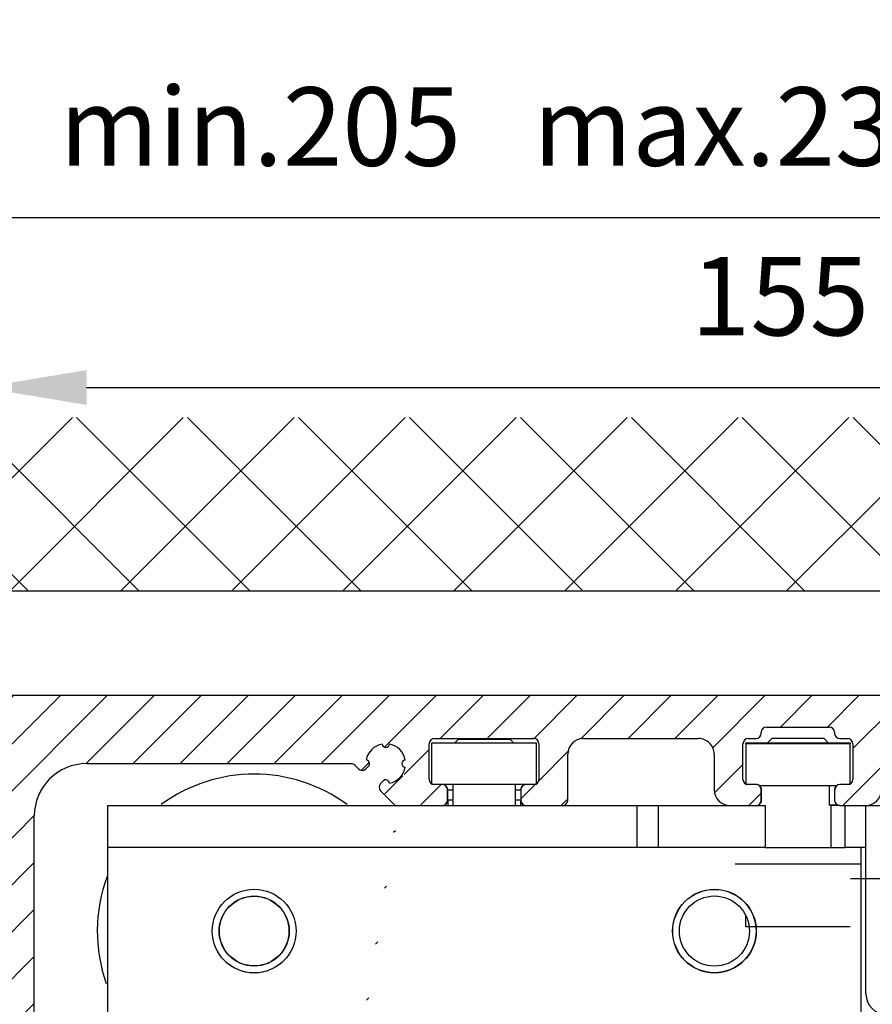
# Model space of a CAD drawing. Extents: x -193 to 1264, y -270 to 1781.
# Drawn here: x 997 to 1079, y 458 to 552 of the extents above; entities that cross this region are included whole.
import ezdxf

# ---------------------------------------------------------------- set-up
doc = ezdxf.new("R2010")
doc.units = 0
doc.header["$MEASUREMENT"] = 0
doc.header["$PDMODE"] = 2
doc.header["$PDSIZE"] = -0.01
doc.layers.get('0').update_dxf_attribs({"color": 1, "linetype": 'CONTINUOUS'})
doc.layers.get('DEFPOINTS').update_dxf_attribs({"color": 1, "linetype": 'CONTINUOUS'})
for name, color, linetype in [('2', 7, 'CONTINUOUS'), ('dimension-Bemassung', 2, 'CONTINUOUS'), ('hatching-Schraffur', 5, 'CONTINUOUS'), ('outline-Körperkante', 7, 'CONTINUOUS')]:
    doc.layers.add(name, color=color, linetype=linetype)
doc.styles.get("Standard").update_dxf_attribs({"font": 'monotxt.shx'})
doc.dimstyles.new('ISO-7.5', dxfattribs={"dimtxt": 7.5, "dimasz": 10, "dimexe": 2, "dimexo": 1.3, "dimgap": 4, "dimtad": 1, "dimtxsty": 'Standard', "dimcen": 2.5, "dimadec": 0, "dimazin": 0, "dimtfac": 1, "dimtmove": 0, "dimatfit": 3, "dimfxl": 1, "dimarcsym": 0})

# ---------------------------------------------------------------- blocks, each defined once
blk = doc.blocks.new('*D40')
at = {"layer": 'DEFPOINTS', "color": 0}
for p in [(943.4859114417294, 533.3092555762423), (1148.485291108498, 486.8411348911147), (943.4859114417294, 486.1541306118303)]:
    blk.add_point(p, dxfattribs=at)
at = {"layer": 'dimension-Bemassung', "color": 0, "lineweight": -2}
for p, q in [((943.4859114417294, 487.4541306118303), (943.4859114417294, 535.3092555762423)), ((1148.485291108498, 488.1411348911147), (1148.485291108498, 535.3092555762423)), ((1138.485291108498, 533.3092555762423), (953.4859114417294, 533.3092555762423))]:
    blk.add_line(p, q, dxfattribs=at)
at = {"layer": 'dimension-Bemassung', "color": 0}
for points in [[(953.4859114417294, 534.975922242909), (953.4859114417294, 531.6425889095757), (943.4859114417294, 533.3092555762423)], [(1138.485291108498, 534.975922242909), (1138.485291108498, 531.6425889095757), (1148.485291108498, 533.3092555762423)]]:
    blk.add_solid(points, dxfattribs=at)
at = {"layer": 'dimension-Bemassung', "color": 0, "insert": (1043.632008996807, 541.0592555762423), "char_height": 7.5, "attachment_point": 5}
blk.add_mtext('min.205   max.235', dxfattribs=at)
blk = doc.blocks.new('337026_Kämpferprofil_selbsttragend')
at = {"layer": 'hatching-Schraffur'}
h = blk.add_hatch(dxfattribs=at)
h.set_pattern_fill('ANSI31', color=256, style=0)
h.set_pattern_definition([(45, (-50, 200.0000000000001), (-2.245064030267288, 2.245064030267288), [])])
edge = h.paths.add_edge_path(flags=16)
edge.add_arc((-1.499999999999981, 183.392774229624), 1.499999999999981, 0, 102.2257885931583)
edge.add_arc((-3.299999999999975, 191.7), 7.000000000000002, 259.151029108333, 282.2257885931573, ccw=False)
edge.add_arc((-4.429324861157061, 185.8072395808101), 1.000000000000037, 165.0000000000023, 259.1510291083345, ccw=False)
edge.add_line((-5.395250687446151, 186.0660586259125), (-5.394354018681042, 186.0694050393015))
edge.add_arc((-4.42842819239188, 185.810585994199), 1.000000000000082, 86.30772943414132, 165.0000000000034, ccw=False)
edge.add_arc((-4.099999999999966, 190.9), 4.100000000000017, 266.3077294341364, 375.8035955903679)
edge.add_line((-0.1549762906581122, 192.0165965845957), (0.4961940777125449, 192.6677669529664))
edge.add_arc((0.1426406871192632, 193.0213203435596), 0.5000000000000075, 315.0000000000004, 404.9999999999996)
edge.add_line((0.4961940777125449, 193.3748737341529), (-1.625126265847086, 195.4961940777125))
edge.add_arc((-1.978679656440363, 195.1426406871192), 0.500000000000004, 45, 135)
edge.add_line((-2.33223304703364, 195.4961940777125), (-2.983403415404325, 194.8450237093419))
edge.add_arc((-4.100000000000056, 190.8999999999999), 4.10000000000008, 74.19640440963141, 183.6922705658615)
edge.add_arc((-9.189414005801066, 190.5715718076081), 1.000000000000035, -74.99999999999989, 3.6922705658628274, ccw=False)
edge.add_line((-8.930594960698528, 189.605645981319), (-8.933941374087482, 189.6047493125538))
edge.add_arc((-9.192760419190009, 190.5706751388429), 0.9999999999999993, 190.8489708916678, 285.0000000000004, ccw=False)
edge.add_arc((-3.299999999999987, 191.7), 7.000000000000001, 167.7742114068416, 190.8489708916672, ccw=False)
edge.add_arc((-11.60722577037601, 193.5000000000001), 1.499999999999998, 347.7742114068416, 449.9999999999999)
edge.add_line((-11.607225770376, 195.0000000000001), (-44.5, 195.0000000000001))
edge.add_arc((-44.5, 194.5000000000001), 0.5, 90, 180)
edge.add_line((-45, 194.5000000000001), (-44.99999999999999, 16.60722577037606))
edge.add_arc((-43.49999999999998, 16.60722577037605), 1.500000000000007, 179.9999999999997, 282.2257885931569)
edge.add_arc((-41.69999999999993, 8.29999999999998), 7.000000000000022, 79.15102910833349, 102.22578859315792, ccw=False)
edge.add_arc((-40.57067513884292, 14.19276041919003), 1.000000000000003, -15.000000000000114, 79.15102910833258, ccw=False)
edge.add_line((-39.60474931255385, 13.93394137408751), (-39.605645981319, 13.93059496069839))
edge.add_arc((-40.57157180760807, 14.18941400580091), 0.9999999999999993, 266.30772943413615, 344.9999999999996, ccw=False)
edge.add_arc((-40.90000000000006, 9.10000000000002), 4.100000000000019, 86.30772943413653, 195.8035955903683)
edge.add_line((-44.84502370934192, 7.983403415404325), (-45.45052571912836, 7.37790140561782))
edge.add_arc((-45.0969723285351, 7.024348015024543), 0.499999999999999, 134.9999999999994, 225.0000000000006)
edge.add_line((-45.45052571912836, 6.670794624431267), (-43.32920537556873, 4.549474280871664))
edge.add_arc((-42.97565198497546, 4.903027671464941), 0.4999999999999996, 225.0000000000007, 314.9999999999993)
edge.add_line((-42.62209859438219, 4.549474280871664), (-42.01659658459567, 5.154976290658169))
edge.add_arc((-40.90000000000008, 9.100000000000035), 4.100000000000001, 254.1964044096331, 363.9737280465371)
edge.add_arc((-35.81226075205017, 9.453425161626006), 1.000000000000017, 106.57822253706519, 183.9737280465365, ccw=False)
edge.add_line((-36.09758485150395, 10.41185625370875), (-36.09725290239774, 10.4119550746679))
edge.add_arc((-35.81192880294397, 9.45352398258517), 1, 11.084354202601276, 106.57822253706459, ccw=False)
edge.add_arc((-41.7, 8.300000000000013), 6.999999999999988, -12.225788593157574, 11.084354202601617, ccw=False)
edge.add_arc((-33.39277422962395, 6.500000000000002), 1.500000000000004, 167.7742114068428, 269.9999999999995)
edge.add_line((-33.39277422962397, 5), (-0.5, 5))
edge.add_arc((-0.5, 5.5), 0.5, 270, 360)
edge.add_line((0, 5.5), (0, 183.392774229624))
edge = h.paths.add_edge_path()
edge.add_arc((22.50005421359364, 82.50826743823109), 0.4999734585983253, 45.00629378340669, 90.00621279079195)
edge.add_arc((22.4999411885278, 82.50825975238055), 0.5000588114721736, 359.9978392303195, 404.9977582377004)
edge.add_arc((22.99999999999997, 89.60824089389001), 10, 270, 360)
edge.add_line((22.99999999999997, 79.60824089389001), (22.99999999999997, 82.50825975238055))
edge.add_line((32.99999999999997, 89.6082408938901), (33.00000000000003, 94.00824089389022))
edge.add_line((9.959612464598969, 82.99983688203768), (22.4999999996442, 83.0082408938901))
edge.add_arc((40.50000000000003, 193.5), 0.3485122465729103, 95.26220550063447, 263.8446411575326)
edge.add_arc((38.60000000000448, 193.5000000000053), 1.899999999994568, 10.5244110011125, 79.4755783691667)
edge.add_arc((38.60000000000591, 195.4), 0.3485125975753097, 185.2622108152809, 354.737789184541)
edge.add_arc((38.5999999999983, 193.4999999999969), 1.900000000002341, 100.5244216305156, 169.4305340908385)
edge.add_arc((36.70000000000047, 193.5000000000002), 0.3499999999997844, 315.2772522432376, 444.7152670461047)
edge.add_line((36.69079152932957, 192.9996956416502), (36.94868205383261, 193.2537131020505))
edge.add_arc((36.33992314409724, 193.3559137998685), 0.5000000000000002, 224.9999999999996, 314.5665119528147)
edge.add_line((35.6351767721859, 193.3535533905933), (35.98636975350396, 193.0023604092752))
edge.add_arc((35.28162338159262, 193), 0.5000000000000027, 45.00000000000022, 90)
edge.add_line((10, 193.5), (35.28162338159262, 193.5))
edge.add_arc((10, 188.5), 5, 90, 180)
edge.add_line((5, 91.50000000000003), (5, 188.5))
edge.add_arc((8, 91.50000000000003), 3, 180, 270)
edge.add_line((10.99999999999997, 88.50000000000003), (8, 88.50000000000003))
edge.add_arc((10.99999999999997, 91.50000000000003), 3, 270, 360)
edge.add_line((13.99999999999997, 94.00000000000003), (13.99999999999997, 91.50000000000003))
edge.add_arc((14.49999999999997, 94.00000000000003), 0.5, 90, 180)
edge.add_line((17.5, 94.49999999999997), (14.49999999999997, 94.50000000000003))
edge.add_arc((17.5, 93.99999999999997), 0.5, 0, 90)
edge.add_line((18, 88.99999999999997), (18, 93.99999999999997))
edge.add_arc((18.5, 88.99999999999997), 0.5, 180, 270)
edge.add_line((23.01676030258088, 88.50000000000003), (18.5, 88.49999999999997))
edge.add_arc((24.5, 87.90000000000003), 1.599999999999989, 22.02431283704211, 157.9756871629579)
edge.add_line((30.50000000000003, 88.50000000000003), (25.98323969741912, 88.50000000000003))
edge.add_arc((30.50000000000003, 89.00000000000003), 0.5, 270, 360)
edge.add_line((31, 94.00000000000003), (31.00000000000003, 89.00000000000003))
edge.add_arc((31.5, 94.00000000000003), 0.5, 90, 180)
edge.add_line((32.5, 94.50000000000003), (31.5, 94.50000000000003))
edge.add_arc((32.5, 94.00000000000003), 0.5, 0, 90)
edge.add_arc((9.999999999999972, 78.00000000000001), 5, 90, 180)
edge.add_line((4.999999999999972, 5.5), (4.999999999999972, 78.00000000000001))
edge.add_arc((5.499999999999972, 5.5), 0.5, 180, 270)
edge.add_line((13.00000000000003, 5), (5.499999999999972, 5))
edge.add_arc((13.00000000000003, 5.5), 0.5, 270, 360)
edge.add_line((13.49999999999997, 16.5), (13.50000000000003, 5.5))
edge.add_arc((13.99999999999997, 16.5), 0.5, 90, 180)
edge.add_line((14.5, 17), (13.99999999999997, 17))
edge.add_arc((14.5, 17.5), 0.5, 270, 360)
edge.add_line((15, 25.5), (15, 17.5))
edge.add_arc((15.5, 25.5), 0.5, 90, 180)
edge.add_line((18.49999999999997, 26), (15.5, 26))
edge.add_arc((18.49999999999997, 25.5), 0.5, 0, 90)
edge.add_line((19, 8.550000000000011), (18.99999999999997, 25.5))
edge.add_arc((18.5, 8.550000000000011), 0.5, 270, 360)
edge.add_line((18, 8.050000000000011), (18.5, 8.050000000000011))
edge.add_arc((18, 8.550000000000011), 0.5, 180, 270)
edge.add_line((17.5, 9), (17.5, 8.550000000000011))
edge.add_arc((17, 9), 0.5, 0, 90)
edge.add_line((16.5, 9.5), (17, 9.5))
edge.add_arc((16.5, 9), 0.5, 90, 180)
edge.add_line((16, 2.5), (16, 9))
edge.add_arc((16.5, 2.5), 0.5, 180, 270)
edge.add_line((17, 2), (16.5, 2))
edge.add_arc((17, 2.5), 0.5, 270, 360)
edge.add_line((17.5, 2.949999999999989), (17.5, 2.5))
edge.add_arc((18, 2.949999999999989), 0.5, 90, 180)
edge.add_line((18.50000000000003, 3.449999999999989), (18, 3.449999999999989))
edge.add_arc((18.50000000000003, 2.949999999999989), 0.5, 0, 90)
edge.add_line((18.99999999999997, 0.5), (19.00000000000003, 2.949999999999989))
edge.add_arc((18.49999999999997, 0.5), 0.5, 270, 360)
edge.add_line((10.51961524227067, 0), (18.49999999999997, 0))
edge.add_line((10, 0.3000000000000114), (10.51961524227067, 0))
edge.add_line((9.480384757729325, 0), (10, 0.3000000000000114))
edge.add_line((-48.5, 0), (9.480384757729325, 0))
edge.add_arc((-48.5, 1.5), 1.5, 180, 270)
edge.add_line((-50, 198.5), (-50, 1.5))
edge.add_arc((-48.5, 198.5), 1.5, 90, 180)
edge.add_line((113.5, 200), (-48.5, 200))
edge.add_arc((113.5, 199.5), 0.5, 0, 90)
edge.add_line((114, 198.5000000000001), (114, 199.5))
edge.add_line((113, 197.5000000000001), (114, 198.5000000000001))
edge.add_line((112, 197.5000000000001), (113, 197.5000000000001))
edge.add_arc((112, 197.0000000000001), 0.5, 90, 179.9999999999994)
edge.add_line((111.5, 195.5), (111.5, 197.0000000000001))
edge.add_arc((112, 195.5), 0.5, 180, 270)
edge.add_line((114.2500000000001, 195), (112, 195))
edge.add_arc((114.2500000000001, 194.75), 0.25, 0, 90)
edge.add_arc((114.75, 194.75), 0.2499999999999289, 179.9999999999902, 270)
edge.add_line((117.5, 194.5000000000001), (114.75, 194.5000000000001))
edge.add_line((120.25, 194.5000000000001), (117.5, 194.5000000000001))
edge.add_arc((120.25, 194.7500000000001), 0.25, 270, 360.000000000013)
edge.add_arc((120.7499999999999, 194.75), 0.25, 90, 180)
edge.add_line((123, 195), (120.7499999999999, 195))
edge.add_arc((123, 195.5), 0.5, 270, 360)
edge.add_line((123.5, 197.0000000000001), (123.5, 195.5))
edge.add_arc((123, 197.0000000000001), 0.5000000000000049, 5.59777623937579e-13, 90)
edge.add_line((122, 197.5000000000001), (123, 197.5000000000001))
edge.add_line((121, 198.5000000000001), (122, 197.5000000000001))
edge.add_line((121, 199.5), (121, 198.5000000000001))
edge.add_arc((121.5, 199.5), 0.5, 90, 180)
edge.add_line((138, 200.0000000000001), (121.5, 200))
edge.add_arc((138, 199.5000000000001), 0.5, 0, 90)
edge.add_line((138.5, 197.5), (138.5, 199.5000000000001))
edge.add_arc((138, 197.5), 0.5, 270, 360)
edge.add_line((128, 197), (138, 197))
edge.add_arc((128, 195.5), 1.5, 90, 180)
edge.add_line((126.5, 194.5), (126.5, 195.5))
edge.add_arc((123.5, 194.5), 2.999999999999997, 270, 360.0000000000001)
edge.add_line((111.5, 191.5000000000001), (123.5, 191.5))
edge.add_arc((111.5, 191.0000000000001), 0.5, 90, 180.0000000000016)
edge.add_arc((109.5, 191), 1.500000000000011, 270, 360.0000000000007)
edge.add_line((107, 189.5), (109.5, 189.5))
edge.add_arc((107, 190), 0.5, 180, 270)
edge.add_line((106.5, 191), (106.5, 190))
edge.add_arc((107, 191), 0.5000000000000036, 90, 179.9999999999996)
edge.add_line((107.75, 191.5), (107, 191.5))
edge.add_arc((107.75, 192), 0.5, 270, 359.9999999999994)
edge.add_line((108.25, 195.4), (108.25, 192))
edge.add_arc((107.75, 195.4), 0.5000000000000124, 1.424888497295656e-12, 90)
edge.add_line((106.9999999999999, 195.9000000000001), (107.75, 195.9))
edge.add_arc((107, 196.4000000000001), 0.5, 180.0000000000024, 269.9999999999935)
edge.add_line((106.5, 196.5000000000001), (106.5, 196.4))
edge.add_arc((106, 196.5), 0.4999999999999973, 6.208442738216784e-12, 90)
edge.add_line((103, 197.0000000000001), (106, 197))
edge.add_line((100, 197), (103, 197.0000000000001))
edge.add_arc((100, 196.5), 0.5, 90, 179.9999999999966)
edge.add_line((99.50000000000006, 196.4), (99.5, 196.5000000000001))
edge.add_arc((99.00000000000006, 196.4), 0.4999999999999956, 270.0000000000032, 359.9999999999973)
edge.add_line((98.24999999999997, 195.9), (99.00000000000009, 195.9))
edge.add_arc((98.24999999999997, 195.4), 0.5, 90, 180)
edge.add_line((97.75, 192), (97.74999999999997, 195.4))
edge.add_arc((98.25, 192), 0.5000000000000071, 180.0000000000008, 270)
edge.add_line((99.00000000000003, 191.5), (98.25, 191.5))
edge.add_arc((99, 191), 0.5, 359.9999999999988, 449.9999999999968)
edge.add_line((99.5, 190), (99.5, 191))
edge.add_arc((99, 189.9999999999999), 0.4999999999999858, 270.0000000000032, 360.0000000000016)
edge.add_line((96.49999999999994, 189.5), (99.00000000000003, 189.5))
edge.add_arc((96.49999999999994, 191), 1.5, 180.0000000000001, 270)
edge.add_line((95, 195.5), (94.99999999999994, 191))
edge.add_arc((93.5, 195.5), 1.499999999999997, 359.9999999999999, 450)
edge.add_line((87.50000000000003, 197), (93.5, 197))
edge.add_arc((87.50000000000003, 195.5), 1.5, 90, 179.9999999999999)
edge.add_line((86, 191), (86.00000000000003, 195.5))
edge.add_arc((84.5, 191), 1.500000000000007, 270, 359.9999999999997)
edge.add_line((81.99999999999997, 189.5), (84.5, 189.5))
edge.add_arc((81.99999999999997, 190), 0.5, 180, 270)
edge.add_line((81.49999999999997, 191), (81.49999999999997, 190))
edge.add_arc((81.99999999999997, 191), 0.5000000000000036, 90, 179.9999999999996)
edge.add_line((82.75, 191.5), (81.99999999999997, 191.5))
edge.add_arc((82.75, 192), 0.5, 270, 359.9999999999992)
edge.add_line((83.25000000000003, 195.4), (83.25, 192))
edge.add_arc((82.75000000000003, 195.4), 0.5, 0, 90)
edge.add_line((81.99999999999991, 195.9), (82.75000000000003, 195.9))
edge.add_arc((81.99999999999994, 196.4), 0.5, 180.0000000000028, 269.9999999999968)
edge.add_line((81.49999999999997, 196.5000000000001), (81.49999999999994, 196.4))
edge.add_arc((80.99999999999997, 196.5), 0.5000000000000009, 3.358665743625474e-12, 90)
edge.add_line((78, 197.0000000000001), (80.99999999999997, 197))
edge.add_line((75, 197), (78, 197.0000000000001))
edge.add_arc((75, 196.5), 0.5, 90, 179.9999999999938)
edge.add_line((74.5, 196.4), (74.5, 196.5000000000001))
edge.add_arc((74, 196.4000000000001), 0.4999999999999929, 270.0000000000065, 359.9999999999976)
edge.add_line((73.24999999999997, 195.9), (74.00000000000006, 195.9000000000001))
edge.add_arc((73.25, 195.4), 0.5, 90.00000000000325, 180.0000000000002)
edge.add_line((72.75, 192), (72.75, 195.4))
edge.add_arc((73.25, 192), 0.5000000000000053, 180.0000000000006, 270)
edge.add_line((74.00000000000003, 191.5), (73.25, 191.5))
edge.add_arc((74.00000000000003, 191), 0.5, 4.071109992273301e-13, 90)
edge.add_line((74.50000000000003, 190), (74.50000000000003, 191))
edge.add_arc((74.00000000000003, 190), 0.5, 270, 360)
edge.add_line((71.5, 189.5), (74.00000000000003, 189.5))
edge.add_arc((71.5, 191), 1.5, 180.0000000000001, 270)
edge.add_line((70.00000000000003, 194.4), (70, 191))
edge.add_arc((68.50000000000003, 194.4), 1.499999999999996, 359.9999999999999, 450)
edge.add_line((57.49999999999997, 195.9), (68.50000000000003, 195.9))
edge.add_arc((57.49999999999997, 194.4), 1.5, 90, 180)
edge.add_line((55.99999999999997, 190), (55.99999999999997, 194.4))
edge.add_arc((55.49999999999997, 190), 0.5, 270, 360)
edge.add_line((51.99999999999997, 189.5), (55.49999999999997, 189.5))
edge.add_arc((51.99999999999997, 190), 0.5, 180.0000000000004, 270)
edge.add_line((51.49999999999994, 191), (51.49999999999997, 190))
edge.add_arc((51.99999999999994, 191), 0.4999999999999947, 90, 180.0000000000006)
edge.add_line((52.74999999999997, 191.5), (51.99999999999994, 191.5))
edge.add_arc((52.74999999999997, 192), 0.5, 270, 360)
edge.add_line((53.24999999999997, 195.4), (53.24999999999997, 192))
edge.add_arc((52.74999999999997, 195.4), 0.5000000000000009, 1.017777498068325e-13, 90)
edge.add_line((43.25000000000003, 195.9000000000001), (52.74999999999997, 195.9))
edge.add_arc((43.25000000000003, 195.4000000000001), 0.5, 90, 179.9999999999998)
edge.add_line((42.75, 192.0000000000001), (42.75000000000003, 195.4000000000001))
edge.add_arc((43.25, 192.0000000000001), 0.5, 180, 270)
edge.add_line((44.00000000000003, 191.5), (43.25, 191.5000000000001))
edge.add_arc((44.00000000000003, 191), 0.5, 0, 90)
edge.add_line((44.50000000000003, 190), (44.50000000000003, 191))
edge.add_arc((44.00000000000003, 190), 0.5, 270, 360)
edge.add_line((39.69583694396576, 189.5), (44.00000000000003, 189.5))
edge.add_arc((39.69583694396576, 190), 0.5000000000000066, 225.0000000000003, 270)
edge.add_line((38.10236051295902, 190.8863696498202), (39.34228355337248, 189.6464466094068))
edge.add_arc((38.4559139035523, 191.2399230404134), 0.500000000000004, 135.4334711173815, 225)
edge.add_line((38.35371341256553, 191.8486820077127), (38.09969584900887, 191.5907915309014))
edge.add_arc((38.60000035708347, 191.6000000000001), 0.35, 5.28474372238139, 136.1441837488102)
edge.add_arc((38.59999999999653, 193.4999999999995), 1.900000000000069, 280.5694766772635, 349.4617964614658)
at = {"layer": 'outline-Körperkante'}
for p, q in [((113.5, 200), (-48.5, 200)), ((75, 197), (78, 197.0000000000001)), ((78, 197.0000000000001), (80.99999999999997, 197)), ((43.25000000000003, 195.9000000000001), (52.74999999999997, 195.9)), ((57.49999999999997, 195.9), (68.50000000000003, 195.9)), ((73.24999999999997, 195.9), (74.00000000000006, 195.9000000000001)), ((74.5, 196.4), (74.5, 196.5000000000001)), ((81.49999999999997, 196.5000000000001), (81.49999999999994, 196.4)), ((81.99999999999991, 195.9), (82.75000000000003, 195.9)), ((42.75, 192.0000000000001), (42.75000000000003, 195.4000000000001)), ((53.24999999999997, 195.4), (53.24999999999997, 192)), ((72.75, 192), (72.75, 195.4)), ((83.25000000000003, 195.4), (83.25, 192)), ((55.99999999999997, 190), (55.99999999999997, 194.4)), ((70.00000000000003, 194.4), (70, 191)), ((10, 193.5), (35.28162338159262, 193.5)), ((35.6351767721859, 193.3535533905933), (35.98636975350396, 193.0023604092752)), ((36.69079152932957, 192.9996956416502), (36.94868205383261, 193.2537131020505)), ((38.35371341256553, 191.8486820077127), (38.09969584900887, 191.5907915309014)), ((44.00000000000003, 191.5), (43.25, 191.5000000000001)), ((44.50000000000003, 190), (44.50000000000003, 191)), ((51.49999999999994, 191), (51.49999999999997, 190)), ((52.74999999999997, 191.5), (51.99999999999994, 191.5)), ((74.00000000000003, 191.5), (73.25, 191.5)), ((74.50000000000003, 190), (74.50000000000003, 191)), ((81.49999999999997, 191), (81.49999999999997, 190)), ((82.75, 191.5), (81.99999999999997, 191.5)), ((38.10236051295902, 190.8863696498202), (39.34228355337248, 189.6464466094068)), ((39.69583694396576, 189.5), (44.00000000000003, 189.5)), ((51.99999999999997, 189.5), (55.49999999999997, 189.5)), ((71.5, 189.5), (74.00000000000003, 189.5)), ((81.99999999999997, 189.5), (84.5, 189.5)), ((5, 91.50000000000003), (5, 188.5))]:
    blk.add_line(p, q, dxfattribs=at)
for centre, radius, start, end in [((75, 196.5), 0.5, 90, 179.9999999999938), ((80.99999999999997, 196.5), 0.5000000000000009, 3.358665743625474e-12, 90), ((43.25000000000003, 195.4000000000001), 0.5, 90, 179.9999999999998), ((52.74999999999997, 195.4), 0.5000000000000009, 1.017777498068325e-13, 90), ((57.49999999999997, 194.4), 1.5, 90, 180), ((68.50000000000003, 194.4), 1.499999999999996, 359.9999999999999, 90), ((73.25, 195.4), 0.5, 90.00000000000325, 180.0000000000002), ((74, 196.4000000000001), 0.4999999999999929, 270.0000000000065, 359.9999999999976), ((81.99999999999994, 196.4), 0.5, 180.0000000000028, 269.9999999999968), ((82.75000000000003, 195.4), 0.5, 0, 90), ((38.5999999999983, 193.4999999999969), 1.900000000002341, 100.5244216305156, 169.4305340908385), ((38.60000000000591, 195.4), 0.3485125975753097, 185.2622108152809, 354.737789184541), ((38.60000000000448, 193.5000000000053), 1.899999999994568, 10.5244110011125, 79.4755783691667), ((36.70000000000047, 193.5000000000002), 0.3499999999997844, 315.2772522432376, 84.71526704610469), ((40.50000000000003, 193.5), 0.3485122465729103, 95.26220550063447, 263.8446411575326), ((10, 188.5), 5, 90, 180), ((35.28162338159262, 193), 0.5000000000000027, 45.00000000000022, 90), ((36.33992314409724, 193.3559137998685), 0.5000000000000002, 224.9999999999996, 314.5665119528147), ((38.59999999999653, 193.4999999999995), 1.900000000000069, 280.5694766772635, 349.4617964614658), ((38.60000035708347, 191.6000000000001), 0.35, 5.28474372238139, 136.1441837488102), ((43.25, 192.0000000000001), 0.5, 180, 270), ((52.74999999999997, 192), 0.5, 270, 0), ((73.25, 192), 0.5000000000000053, 180.0000000000006, 270), ((82.75, 192), 0.5, 270, 359.9999999999992), ((38.4559139035523, 191.2399230404134), 0.500000000000004, 135.4334711173815, 225), ((44.00000000000003, 191), 0.5, 0, 90), ((51.99999999999994, 191), 0.4999999999999947, 90, 180.0000000000006), ((71.5, 191), 1.5, 180.0000000000001, 270), ((74.00000000000003, 191), 0.5, 4.071109992273301e-13, 90), ((81.99999999999997, 191), 0.5000000000000036, 90, 179.9999999999996), ((84.5, 191), 1.500000000000007, 270, 359.9999999999997), ((39.69583694396576, 190), 0.5000000000000066, 225.0000000000003, 270), ((44.00000000000003, 190), 0.5, 270, 0), ((51.99999999999997, 190), 0.5, 180.0000000000004, 270), ((55.49999999999997, 190), 0.5, 270, 0), ((74.00000000000003, 190), 0.5, 270, 0), ((81.99999999999997, 190), 0.5, 180, 270)]:
    blk.add_arc(centre, radius, start, end, dxfattribs=at)
blk = doc.blocks.new('Seitenriss_Verschalung')
at = {"layer": 'hatching-Schraffur'}
h = blk.add_hatch(dxfattribs=at)
h.set_pattern_fill('ANSI31', color=256, style=0)
h.set_pattern_definition([(45, (-381.9049818854614, -320.4739899630666), (-2.245064030267288, 2.245064030267288), [])])
edge = h.paths.add_edge_path()
edge.add_arc((-2.046072661492929, -1.435599200850561), 1.900000000000027, 274.85033110430516, 335.15620758774963, ccw=False)
edge.add_arc((-2.384682661493002, -3.355969200850609), 0.4999999999999245, 3.115441382291334, 124.9999058043565)
edge.add_line((-2.671470206315291, -2.9463927072199), (-3.003432107979506, -3.179470945990943))
edge.add_arc((-2.716113730104269, -3.588675234501068), 0.4999999999999355, 125.0741979469299, 232.8813036530628)
edge.add_arc((-0.0001326614923868874, 6.079914970769096e-05), 5.000619900000592, 232.8813036530512, 359.9783342193401)
edge.add_arc((5.500486845243415, -0.002019200850611469), 0.50000000000008, 90.00000000000648, 179.9783342193434, ccw=False)
edge.add_line((5.500486845243358, 0.4979807991494454), (7.001217338507104, 0.4979807991494454))
edge.add_arc((7.001217338507104, -0.002019200850554626), 0.5, 0, 90, ccw=False)
edge.add_line((7.501217338507104, -0.002019200850554626), (7.501217338507047, -69.50210201256087))
edge.add_arc((7.001217338507047, -69.50210201256084), 0.5, 270.0002017149541, 359.99999999999676, ccw=False)
edge.add_line((7.001219098802096, -70.00210201255777), (6.001205578212023, -70.00210553319548))
edge.add_arc((6.001207338507072, -70.50210553319238), 0.5000000000000007, 90.00020171495404, 180)
edge.add_line((5.501207338507072, -70.50210553319238), (5.501207338507072, -72.50210920085064))
edge.add_arc((6.001207338507072, -72.50210920085064), 0.5, 180, 270)
edge.add_line((6.001207338507072, -73.00210920085064), (7.001227338507078, -73.00210920085061))
edge.add_arc((7.001227338507078, -73.50210920085061), 0.5, 0, 90, ccw=False)
edge.add_line((7.501227338507078, -73.50210920085061), (7.501227338506965, -140.5019692008506))
edge.add_arc((7.001227338506965, -140.5019692008506), 0.5, -90, 0, ccw=False)
edge.add_line((7.001227338506965, -141.0019692008506), (3.207205461208389, -141.0019692008506))
edge.add_arc((3.207205461208389, -140.7019692008506), 0.3000000000000114, 185.0002191784062, 270, ccw=False)
edge.add_line((2.908347151804321, -140.7281170669231), (2.825027525209805, -139.7758113347781))
edge.add_arc((2.526169215805737, -139.8019592008506), 0.3000000000000078, 5.000219178406143, 90)
edge.add_line((2.526169215805737, -139.5019592008506), (1.001067338506971, -139.5019592008506))
edge.add_arc((1.172350609139869, -142.0019592008506), 2.505860722146924, 93.91939841317162, 266.0806015868284)
edge.add_line((1.001067338506971, -144.5019592008506), (2.526169215807442, -144.5019592008506))
edge.add_arc((2.526169215807386, -144.2019592008506), 0.2999999999999829, 270.0000000000109, 354.9997285810303)
edge.add_line((2.825027501370528, -144.2281073394132), (2.908347175643428, -143.2758110622881))
edge.add_arc((3.207205461206513, -143.3019592008506), 0.2999999999999879, 90, 174.9997285810239, ccw=False)
edge.add_line((3.207205461206513, -143.0019592008506), (7.001137338507021, -143.0019592008506))
edge.add_arc((7.001137338507021, -143.5019592008506), 0.5, 0, 90, ccw=False)
edge.add_line((7.501137338507021, -143.5019592008506), (7.501137338507021, -162.0018192008506))
edge.add_arc((7.001137338507021, -162.0018192008506), 0.5, -90, 0, ccw=False)
edge.add_line((7.001137338507021, -162.5018192008506), (3.00099733570903, -162.5018192008506))
edge.add_arc((3.000997335709087, -163.0018192008506), 0.5, 90.00000000000652, 180.0001910305083)
edge.add_line((2.500997335711816, -163.0018208679063), (2.501007338512636, -166.0019608679063))
edge.add_arc((3.001007338509794, -166.0019592008506), 0.4999999999999369, 180.0001910305083, 270.0000000000065)
edge.add_line((3.001007338509851, -166.5019592008506), (3.794160557320424, -166.5019592008506))
edge.add_arc((3.794160557320367, -166.0019592008506), 0.5, 270.0000000000065, 315.0000000000046)
edge.add_line((4.147713947913701, -166.3555125914439), (4.854830729100343, -165.6483958102573))
edge.add_arc((4.501277338507066, -165.2948424196641), 0.499999999999984, 315.0000000000023, 360.0000000000032)
edge.add_line((5.001277338507066, -165.294842419664), (5.001277338507066, -165.0019592008506))
edge.add_arc((5.501277338507066, -165.0019592008506), 0.5, 90, 180.0000000000032, ccw=False)
edge.add_line((5.501277338507066, -164.5019592008506), (7.001167338506946, -164.5019592008506))
edge.add_arc((7.001167338506946, -165.0019592008506), 0.5, 0, 90, ccw=False)
edge.add_line((7.501167338506946, -165.0019592008506), (7.501167338506889, -176.0019492015728))
edge.add_arc((7.001167338506889, -176.0019492015728), 0.5, -89.99961802049688, 0, ccw=False)
edge.add_line((7.001170671906891, -176.5019492015617), (5.501310671907049, -176.5019592008284))
edge.add_arc((5.50130733850699, -176.0019592008395), 0.4999999999999987, 180, 270.0003819795096, ccw=False)
edge.add_line((5.001307338507047, -176.0019592008395), (5.001307338507047, -175.7090659820371))
edge.add_arc((4.501307338507104, -175.7090659820371), 0.4999999999999432, 359.9999999999968, 405.0000000000023)
edge.add_line((4.854860729100324, -175.3555125914438), (4.14775394791377, -174.6484058102573))
edge.add_arc((3.794200557320551, -175.0019592008506), 0.4999999999999639, 45.0000000000046, 90.00000000000652)
edge.add_line((3.794200557320494, -174.5019592008506), (3.001277338507009, -174.5019592008506))
edge.add_arc((3.001277338507009, -175.0019592008506), 0.5, 90, 180)
edge.add_line((2.501277338507009, -175.0019592008506), (2.501277338507009, -178.0018192008506))
edge.add_arc((3.001277338507009, -178.0018192008506), 0.5, 180, 270)
edge.add_line((3.001277338507009, -178.5018192008506), (7.000167338507026, -178.5018192008506))
edge.add_arc((7.000167338507026, -179.0018192008506), 0.5, 0, 90, ccw=False)
edge.add_line((7.500167338507026, -179.0018192008506), (7.500167338506913, -185.4674724196642))
edge.add_arc((7.000167338506913, -185.4674724196642), 0.5, -44.999999999997726, 3.183231456205249e-12, ccw=False)
edge.add_line((7.353720729100189, -185.8210258102575), (5.14663423351908, -188.0281123058385))
edge.add_arc((5.500187624112357, -188.3816656964318), 0.500000000000004, 135, 224.8345310841782)
edge.add_line((5.145614655129634, -188.7341965598563), (5.323412942454127, -188.9130335551989))
edge.add_arc((5.678647338507005, -188.5611692008505), 0.5000000000000552, 224.7269296482814, 341.7841819942864)
edge.add_arc((5.501217338507047, -190.5019592008505), 1.899999999999998, 14.865128858724177, 69.91864042527749, ccw=False)
edge.add_arc((7.449017338507076, -190.5019592008506), 0.5000000000000149, 102.8721860641639, 257.1278139358629)
edge.add_arc((5.501217338507331, -190.5019592008505), 1.899999999999993, 284.84388149432743, 345.13487114126707, ccw=False)
edge.add_arc((5.501217338507047, -192.4528792008507), 0.5000000000000007, 13.21793612759359, 166.7820638724237)
edge.add_arc((5.501217338507104, -190.5019592008506), 1.900000000000097, 200.0498423059262, 255.1561185056607, ccw=False)
edge.add_arc((3.557027338506998, -190.6794192008506), 0.5000000000000022, 288.5831154505906, 404.9999999999977)
edge.add_line((3.910580729100275, -190.3258658102573), (3.73269072910017, -190.1479825914438))
edge.add_arc((3.379137338507007, -190.5015359820371), 0.4999999999999438, 45.00000000001152, 135.0000000000069)
edge.add_line((3.025583947913674, -190.1479825914439), (0.8180239479270881, -192.3555425914306))
edge.add_arc((0.4644705573338683, -192.0019892008373), 0.4999999999999437, 269.99997155437285, 314.9999999999977, ccw=False)
edge.add_line((0.4644703090989424, -192.5019892008372), (-59.9621361285208, -192.5019592008539))
edge.add_arc((-59.96213588028587, -192.0019592008539), 0.5000000000000048, 225.0001297767327, 269.99997155437285, ccw=False)
edge.add_line((-60.31568847006878, -192.3555133922558), (-62.52317007171769, -190.1480417906286))
edge.add_arc((-62.87672266150054, -190.5015959820304), 0.5000000000000003, 45.0001297767373, 134.9999999999908)
edge.add_line((-63.23027605209376, -190.1480425914371), (-63.40816605208624, -190.3259258102574))
edge.add_arc((-63.05461266149297, -190.6794792008506), 0.499999999999984, 135.0000000000023, 251.4168845494094)
edge.add_arc((-64.99880266149302, -190.5020192008506), 1.900000000000017, 284.8439504719378, 339.95015769407155, ccw=False)
edge.add_arc((-64.99880266149302, -192.4529292008506), 0.5000000000000264, 13.21682800778648, 166.7831719922135)
edge.add_arc((-64.99880266149302, -190.5020192008506), 1.900000000000002, 194.8651288587267, 255.1560495280622, ccw=False)
edge.add_arc((-66.94660266149305, -190.5020192008506), 0.4999999999999872, 282.8721860641647, 437.1278139358353)
edge.add_arc((-64.99880266149302, -190.5020192008506), 1.899999999999997, 110.0813595747208, 165.1348711412733, ccw=False)
edge.add_arc((-65.17623266149297, -188.5612292008506), 0.4999999999999762, 198.2158180057218, 315.2738767639396)
edge.add_line((-64.82099331314345, -188.9130885554004), (-64.64319006494372, -188.7342465891134))
edge.add_arc((-64.99777294703182, -188.3817256964983), 0.5000000000000098, 315.1670800857673, 404.9999999999977)
edge.add_line((-64.64421955643854, -188.0281723059051), (-66.85236605208632, -185.8200258102573))
edge.add_arc((-66.49881266149299, -185.466472419664), 0.5000000000000442, 180, 224.9999999999954, ccw=False)
edge.add_line((-66.99881266149305, -185.466472419664), (-66.99881266149299, -175.5020192008506))
edge.add_arc((-67.49881266149299, -175.5020192008506), 0.5, 0, 90)
edge.add_line((-67.49881266149299, -175.0020192008506), (-67.99881266149305, -175.0020192008506))
edge.add_arc((-67.99881266149305, -175.5020192008506), 0.5, 90, 180)
edge.add_line((-68.49881266149305, -175.5020192008506), (-68.49881266149305, -176.5020192008506))
edge.add_arc((-68.99881266149305, -176.5020192008506), 0.5, -90, 0, ccw=False)
edge.add_line((-68.99881266149305, -177.0020192008506), (-69.99881266149299, -177.0020192008506))
edge.add_arc((-69.99881266149299, -176.5020192008506), 0.5, 180, 270, ccw=False)
edge.add_line((-70.49881266149299, -176.5020192008506), (-70.49881266149299, -175.5020192008506))
edge.add_arc((-70.99881266149299, -175.5020192008506), 0.5, 0, 90)
edge.add_line((-70.99881266149299, -175.0020192008506), (-71.49881266149299, -175.0020192008506))
edge.add_arc((-71.49881266149299, -175.5020192008506), 0.5, 90, 180)
edge.add_line((-71.99881266149299, -175.5020192008506), (-71.99881266149299, -181.2519592008506))
edge.add_arc((-71.49881266149299, -181.2519592008506), 0.5, 180, 270)
edge.add_line((-71.49881266149299, -181.7519592008506), (-70.99874266149288, -181.7519592008506))
edge.add_arc((-70.99874266149288, -181.2519592008506), 0.5, 270, 360)
edge.add_line((-70.49874266149288, -181.2519592008506), (-70.498742661493, -179.5019592008506))
edge.add_arc((-69.998742661493, -179.5019592008506), 0.5, 90, 180, ccw=False)
edge.add_line((-69.998742661493, -179.0019592008506), (-68.99880266149302, -179.0019592008506))
edge.add_arc((-68.99880266149302, -179.5019592008506), 0.5, 0, 90, ccw=False)
edge.add_line((-68.49880266149302, -179.5019592008506), (-68.49880266149302, -190.5019592008506))
edge.add_arc((-68.99880266149302, -190.5019592008506), 0.5, -90, 0, ccw=False)
edge.add_line((-68.99880266149302, -191.0019592008506), (-69.99881266149305, -191.0019592008506))
edge.add_arc((-69.99881266149305, -190.5019592008506), 0.5, 180, 270, ccw=False)
edge.add_line((-70.49881266149305, -190.5019592008506), (-70.49881266149299, -188.7519592008506))
edge.add_arc((-70.99881266149299, -188.7519592008506), 0.5, 0, 90)
edge.add_line((-70.99881266149299, -188.2519592008506), (-71.49880266149302, -188.2519592008506))
edge.add_arc((-71.49880266149302, -188.7519592008506), 0.5, 90, 180)
edge.add_line((-71.99880266149302, -188.7519592008506), (-71.99880266149302, -192.5207290277164))
edge.add_arc((-72.49880266149302, -192.5207290277164), 0.5, -90, 0, ccw=False)
edge.add_line((-72.49880266149302, -193.0207290277164), (-73.49881266149299, -193.0207290277164))
edge.add_arc((-73.49881266149299, -192.5207290277164), 0.4999999999999858, 179.9999999999984, 270, ccw=False)
edge.add_line((-73.99881266149299, -192.5207290277164), (-73.99881266149299, -192.5019592008506))
edge.add_arc((-74.49881266149299, -192.5019592008506), 0.5, 0, 180.0017299999985)
edge.add_line((-74.99881266126505, -192.5019742979486), (-74.9989121465166, -194.5104599080769))
edge.add_arc((-74.49891215007113, -194.5105195277164), 0.4999999999999687, 179.9931680925465, 270.0000000000065)
edge.add_line((-74.49891215007108, -195.0105195277163), (9.501077338936113, -195.0105195277163))
edge.add_arc((9.501077338936113, -194.5105195277163), 0.5, 270, 360.0000028719695)
edge.add_line((10.00107733893611, -194.5105195026537), (10.00106736356963, 4.498040824212069))
edge.add_arc((9.501067363569632, 4.498040799149408), 0.5000000000000006, 2.871969429381189e-06, 90)
edge.add_line((9.501067363569632, 4.998040799149408), (8.396747338506941, 4.998040799149351))
edge.add_arc((8.396747338506941, 4.498040799149351), 0.5, 90, 180)
edge.add_line((7.896747338506941, 4.498040799149351), (7.896747338506884, 2.998130799149408))
edge.add_arc((7.396747338506884, 2.998130799149408), 0.5, -90, 0, ccw=False)
edge.add_line((7.396747338506884, 2.498130799149408), (4.610060280762241, 2.498130799149465))
edge.add_arc((4.610060280762241, 2.998130799149465), 0.5, 211.5442144136566, 270, ccw=False)
edge.add_arc((0, 0), 4.999408989057967, 33.18712796612833, 197.1817022959481)
edge.add_arc((-4.298612736125904, -1.32913874205741), 0.4999999999992938, 197.1817022958901, 304.9498022255769)
edge.add_line((-4.012183464258101, -1.738965866851004), (-3.679655116670688, -1.506555694481165))
edge.add_arc((-3.966442661493033, -1.096979200850512), 0.5000000000000088, 304.9999058043655, 426.8842529872613)
edge.add_arc((-2.046072661492872, -1.435599200850504), 1.899999999999996, 94.86488316807021, 155.1495675821705, ccw=False)
edge.add_arc((-1.707832661493001, 0.48261079914937), 0.5000000000000142, 182.8722741483643, 337.1272726457775)
edge.add_arc((-2.046072661492929, -1.435599200850561), 1.899999999999986, 4.843994955880476, 65.13466362607682, ccw=False)
edge.add_arc((-0.1247926614930179, -1.774369200850629), 0.5000000000000085, 93.21784157897163, 246.782360964662)
blk = doc.blocks.new('*D60')
at = {"layer": 'DEFPOINTS', "color": 0}
for p in [(1148.485299864876, 517.0950069091565), (993.4859114417294, 351.6781263336161), (1148.485299864876, 312.151383002888)]:
    blk.add_point(p, dxfattribs=at)
at = {"layer": 'dimension-Bemassung', "color": 0, "lineweight": -2}
for p, q in [((993.4859114417294, 352.9781263336161), (993.4859114417294, 519.0950069091565)), ((1148.485299864876, 313.451383002888), (1148.485299864876, 519.0950069091565)), ((1003.485911441729, 517.0950069091565), (1138.485299864876, 517.0950069091565))]:
    blk.add_line(p, q, dxfattribs=at)
at = {"layer": 'dimension-Bemassung', "color": 0}
for points in [[(1003.485911441729, 518.7616735758231), (1003.485911441729, 515.4283402424899), (993.4859114417294, 517.0950069091565)], [(1138.485299864876, 518.7616735758231), (1138.485299864876, 515.4283402424899), (1148.485299864876, 517.0950069091565)]]:
    blk.add_solid(points, dxfattribs=at)
at = {"layer": 'dimension-Bemassung', "color": 0, "insert": (1069.784905521775, 524.8450069091565), "char_height": 7.5, "attachment_point": 5}
blk.add_mtext('155', dxfattribs=at)
blk = doc.blocks.new('SR_PD2301 Flachmotor')
at = {"layer": '2', "color": 254, "linetype": 'Continuous'}
for p, q in [((45.51999999999998, 195.8020214012986), (45.21997999999999, 195.5020014012987)), ((50.51999999999998, 195.8020214012986), (45.51999999999998, 195.8020214012986)), ((50.81999999999999, 195.5020114012986), (50.51999999999998, 195.8020214012986)), ((45.01999999999998, 191.5020114012986), (45.01999999999998, 189.5020114012986)), ((51.01999999999998, 189.5020114012986), (51.01999999999998, 191.5020114012986)), ((81.01999999999995, 189.5020114012986), (81.01999999999995, 191.4019814012987)), ((81.01999999999995, 189.5497614012986), (81.80643999999998, 189.5497614012986))]:
    blk.add_line(p, q, dxfattribs=at)
at = {"layer": '2', "color": 237, "linetype": 'Continuous'}
for p, q in [((75.10995999999997, 195.5020214012987), (75.50994, 195.9020014012987)), ((80.90992999999997, 195.5020114012986), (80.50994, 195.9020014012987)), ((73.00994, 177.9020014012987), (73.00994, 179.0128914012987)), ((83.00994, 177.9020014012987), (73.00994, 177.9020014012987))]:
    blk.add_line(p, q, dxfattribs=at)
at = {"layer": '2', "color": 221, "linetype": 'Continuous'}
blk.add_line((80.50994, 195.9020014012987), (75.50994, 195.9020014012987), dxfattribs=at)
at = {"layer": '2', "color": 30, "linetype": 'Continuous'}
for p, q in [((43.02001999999999, 195.0020214012987), (43.01998999999998, 195.0020214012987)), ((43.01999999999998, 191.5020214012987), (43.01999999999998, 195.5020214012987)), ((43.01999999999998, 195.5020214012987), (53.01999999999998, 195.5020214012987)), ((53.01999999999998, 191.5020214012987), (53.01999999999998, 195.5020214012987)), ((73.00994, 195.4020014012987), (73.00994, 191.5039114012986)), ((83.00994, 195.4020014012987), (73.00994, 195.4020014012987)), ((73.01999999999995, 195.4020014012987), (73.01999999999995, 195.5020214012987)), ((73.01999999999995, 195.5020214012987), (83.01999999999995, 195.5020214012987)), ((83.00994, 191.5020114012986), (83.00994, 195.4020014012987)), ((83.01999999999995, 195.4020014012987), (83.01999999999995, 195.5020214012987)), ((43.01998999999998, 191.5020214012987), (43.01998999999998, 191.5020114012986)), ((52.01980999999998, 191.5020214012987), (44.01966999999996, 191.5020214012987)), ((44.51993999999996, 191.0020214012987), (45.01996999999997, 191.0020214012987)), ((51.01997999999998, 191.0020214012987), (51.51998999999998, 191.0020214012987)), ((74.31983, 191.4020014012987), (81.71976999999998, 191.4020014012987)), ((64.63994, 189.5020014012987), (71.01954, 189.5020014012987)), ((74.01976999999997, 189.5020014012987), (74.85994, 189.5020014012987)), ((74.85994, 189.5020014012987), (74.85994, 185.5020014012987)), ((81.15994, 189.5020014012987), (81.15994, 185.5020014012987)), ((82.01955999999996, 189.5020014012987), (81.15994, 189.5020014012987)), ((74.85994, 185.5020014012987), (64.63994, 185.5020014012987)), ((81.15994, 185.5020014012987), (82.50994, 185.5020014012987)), ((84.50994, 171.5020014012987), (84.50994, 182.5020014012987))]:
    blk.add_line(p, q, dxfattribs=at)
at = {"layer": '2', "color": 251, "linetype": 'Continuous'}
for p, q in [((44.01966999999996, 191.5020214012987), (43.01981999999998, 191.5020214012987)), ((44.51998999999998, 190.0022014012987), (44.51998999999998, 191.0017514012987)), ((51.51998999999998, 191.0022014012987), (51.51998999999998, 190.0016514012987)), ((53.01955999999996, 191.5020214012987), (52.01980999999998, 191.5020214012987)), ((74.01969, 191.5020214012987), (73.01991999999998, 191.5020214012987)), ((74.51999999999995, 190.0022514012987), (74.51999999999995, 191.0017114012986)), ((83.01947999999999, 191.5020214012987), (82.01969, 191.5020214012987)), ((40.07926999999998, 189.5020214012987), (44.01980999999998, 189.5020214012987)), ((52.01962999999998, 189.5020214012987), (55.01972999999998, 189.5020214012987)), ((71.01954, 189.5020214012987), (74.01976999999997, 189.5020214012987)), ((82.01955999999996, 189.5020214012987), (85.01971999999998, 189.5020214012987))]:
    blk.add_line(p, q, dxfattribs=at)
at = {"layer": '2', "color": 150, "linetype": 'Continuous'}
for p, q in [((12.01999999999998, 189.5020214012987), (40.07925999999998, 189.5020214012987)), ((12.01999999999998, 185.5020214012987), (12.01999999999998, 189.5020214012987)), ((44.01981999999998, 189.5020214012987), (52.01962999999998, 189.5020214012987)), ((45.01996999999997, 190.0020214012987), (44.51998999999998, 190.0020214012987)), ((44.51998999999998, 190.0020214012987), (44.51998999999998, 189.5020114012986)), ((51.51998999999998, 190.0020214012987), (51.01997999999998, 190.0020214012987)), ((51.51998999999998, 189.5020114012986), (51.51998999999998, 190.0020214012987)), ((55.01972999999998, 189.5020214012987), (62.63993999999997, 189.5020214012987)), ((12.01999999999998, 169.5020214012987), (12.01999999999998, 185.5020214012987)), ((62.63995999999997, 185.5020214012987), (12.01999999999998, 185.5020214012987)), ((84.01999999999995, 185.5020214012987), (84.01999999999995, 169.5020214012987))]:
    blk.add_line(p, q, dxfattribs=at)
at = {"layer": '2', "color": 40, "linetype": 'Continuous'}
for p, q in [((62.63993999999997, 185.5020014012987), (62.63993999999997, 189.5020014012987)), ((62.63993999999997, 189.5020014012987), (64.63994, 189.5020014012987)), ((64.63994, 189.5020014012987), (64.63994, 185.5020014012987)), ((82.50994, 185.5020014012987), (82.50994, 189.5020014012987)), ((84.50994, 182.5020014012987), (84.50994, 189.4302114012986)), ((85.01971999999998, 189.5020014012987), (95.99183, 189.5020014012987)), ((64.63994, 185.5020014012987), (62.63993999999997, 185.5020014012987)), ((84.24198999999999, 185.5020014012987), (82.50994, 185.5020014012987)), ((84.50993, 182.5020014012987), (83.01999999999995, 182.5020014012987)), ((96.50994, 182.5020014012987), (84.50994, 182.5020014012987))]:
    blk.add_line(p, q, dxfattribs=at)
at = {"layer": '2', "color": 136, "linetype": 'Continuous'}
for p, q in [((74.85994, 185.5020014012987), (81.15991999999997, 185.5020014012987)), ((84.00994, 183.9020014012987), (72.00994, 183.9020014012987))]:
    blk.add_line(p, q, dxfattribs=at)
at = {"layer": '2', "color": 237, "linetype": 'Continuous'}
blk.add_circle((26.01999999999998, 177.5020214012987), 4, dxfattribs=at)
at = {"layer": '2', "color": 221, "linetype": 'Continuous'}
for centre, radius in [((26.01999999999998, 177.5020214012987), 3.35), ((26.01999999999998, 177.5020214012987), 3.33), ((70.01999999999995, 177.5020214012987), 4), ((70.01999999999995, 177.5020214012987), 3.98)]:
    blk.add_circle(centre, radius, dxfattribs=at)
at = {"layer": '2', "color": 2, "linetype": 'Continuous'}
blk.add_circle((70.01999999999995, 177.5020214012987), 3.35, dxfattribs=at)
at = {"layer": '2', "color": 6, "linetype": 'Continuous'}
for start, end in [(53.64222399999953, 126.35773), (159.6770600000001, 199.5598299999998)]:
    blk.add_arc((26.01999999999998, 177.5020214012987), 15, start, end, dxfattribs=at)
at = {"layer": '2', "color": 251, "linetype": 'Continuous'}
for centre, radius, start, end in [((44.01972999999998, 191.0017614012986), 0.50025741, 359.9986399999998, 90.00680999999955), ((52.01980999999998, 191.0022014012987), 0.49982172, 90, 180), ((74.01969, 191.0017114012986), 0.50030739, 359.9993999999999, 90.00073999999958), ((82.01969999999994, 191.0023214012986), 0.49970243, 90.00080399999985, 179.99987), ((44.01980999999998, 190.0022014012987), 0.50017848, 269.9998299999992, 0.0001100000000787863), ((52.01962999999998, 190.0016714012987), 0.49964569, 180.0016099999998, 269.99911), ((74.01978, 190.0022414012987), 0.500222, 269.9986399999998, 0.0006000000001442543)]:
    blk.add_arc(centre, radius, start, end, dxfattribs=at)
at = {"layer": '2', "color": 221, "linetype": 'Continuous'}
for start, end in [(227.3448299999995, 241.7597700000003), (304.2017699999997, 310.9157700000006), (249.7935500000001, 265.1967099999999), (272.1728099999997, 289.3767900000002)]:
    blk.add_arc((26.01999999999998, 177.5020214012987), 3.98, start, end, dxfattribs=at)
at = {"layer": '2', "color": 40, "linetype": 'Continuous'}
blk.add_arc((86.50994, 171.5020014012987), 2, 180, 270, dxfattribs=at)
for points in [[(84.24199999999996, 189.5020114012986), (84.41722999999999, 189.5020014012987), (84.51064, 189.4740114012986), (84.50993, 189.4305914012987)], [(84.50993, 185.3321314012987), (84.51169999999996, 185.4443214012987), (84.41975999999997, 185.5020014012987), (84.24199999999996, 185.5020014012987)]]:
    blk.add_open_spline(points, degree=3, dxfattribs=at)

msp = doc.modelspace()

# ---------------------------------------------------------------- hatches: boundary and pattern name
at = {"layer": 'hatching-Schraffur'}
h = msp.add_hatch(dxfattribs=at)
h.set_pattern_fill('ANSI37', color=256, scale=60, style=0)
h.set_pattern_definition([(45, (0, 0), (-5.303300858899106, 5.303300858899107), []), (135, (0, 0), (-5.303300858899107, -5.303300858899106), [])])
h.paths.add_polyline_path([(1165.909805805469, 514.22200427179), (912.209340619029, 514.222004271789), (912.2093406190291, 497.6541260118303), (1165.909805805469, 497.6541260118302)])

# ---------------------------------------------------------------- linework, layer by layer
at = {"layer": 'outline-Körperkante'}
msp.add_line((912.2093406190291, 497.6541260118303), (1165.909805805469, 497.6541260118303), dxfattribs=at)
at = {"layer": 'outline-Körperkante', "color": 0}
for p, q in [((1045.507865033598, 477.1542262523425), (1048.507865033598, 477.1542262523425)), ((1064.507865033598, 477.1542262523425), (1067.507865033598, 477.1542262523425)), ((1075.507865033598, 477.1542262523425), (1078.507865033598, 477.1542262523425))]:
    msp.add_line(p, q, dxfattribs=at)

# ---------------------------------------------------------------- block references
msp.add_blockref('Seitenriss_Verschalung', (1138.484223729235, 482.6561706139793))
at = {"linetype": 'Continuous'}
msp.add_blockref('337026_Kämpferprofil_selbsttragend', (993.4859114417294, 287.6541300118302), dxfattribs=at)
at = {"layer": 'dimension-Bemassung'}
msp.add_blockref('SR_PD2301 Flachmotor', (993.4859114417294, 287.6542100118303), dxfattribs=at)

# ---------------------------------------------------------------- dimensions: what is measured, and where the dimension line sits
dim = msp.add_linear_dim(base=(943.4859114417294, 533.3092555762423), p1=(1148.485291108498, 486.8411348911147), p2=(943.4859114417294, 486.1541306118303), angle=180, text='min.205   max.235', dimstyle='ISO-7.5', dxfattribs=at)
dim.commit()
dim.dimension.update_dxf_attribs({"geometry": '*D40', "text_midpoint": (1043.632008996807, 533.3092555762423), "dimtype": 160})
dim = msp.add_linear_dim(base=(1148.485299864876, 517.0950069091565), p1=(993.4859114417294, 351.6781263336161), p2=(1148.485299864876, 312.151383002888), dimstyle='ISO-7.5', dxfattribs=at)
dim.commit()
dim.dimension.update_dxf_attribs({"geometry": '*D60', "text_midpoint": (1069.784905521775, 517.0950069091565), "dimtype": 160})

doc.saveas('drawing.dxf')
